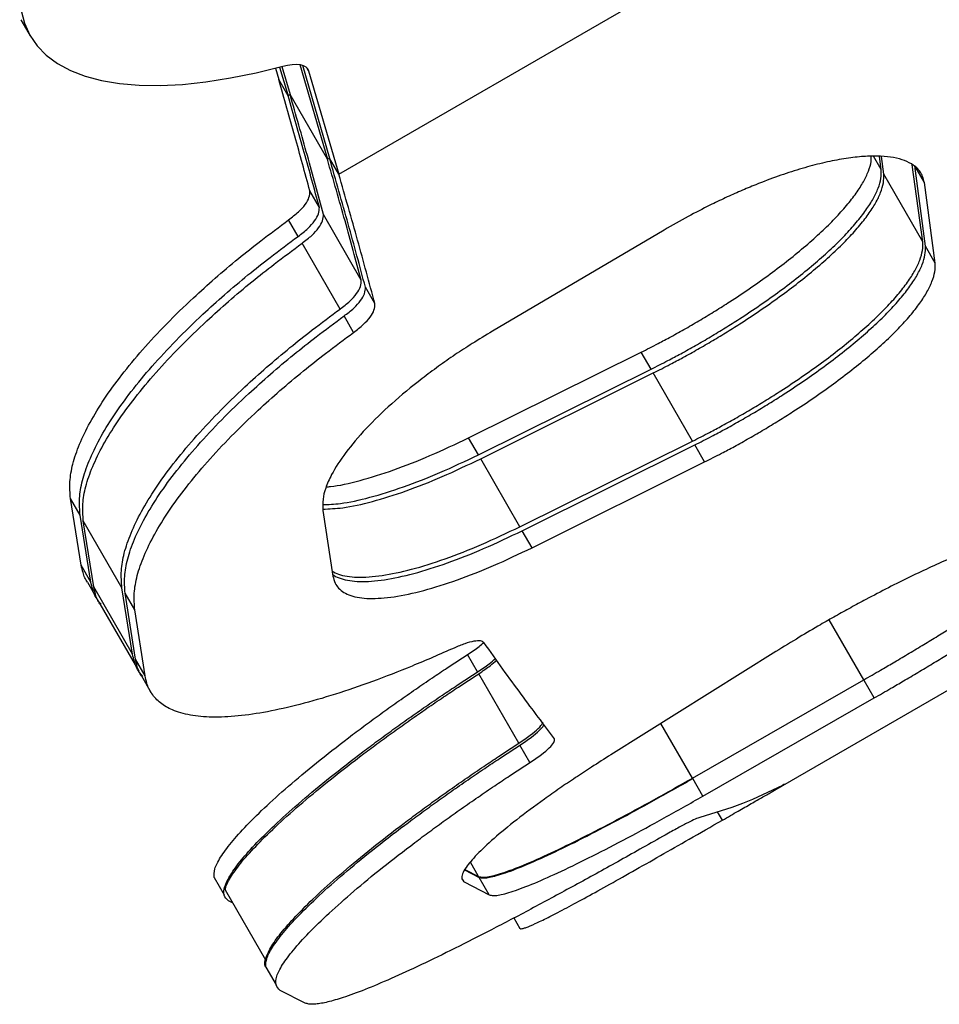
# Model space of a CAD drawing. Extents: x -69 to 515, y -9 to 471.
# Drawn here: x 188 to 193, y 104 to 110 of the extents above; entities that cross this region are included whole.
import ezdxf

# ---------------------------------------------------------------- set-up
doc = ezdxf.new("R2010")
doc.units = 0
doc.header["$LTSCALE"] = 0.125
doc.header["$MEASUREMENT"] = 0
doc.layers.add('CONTOUR', color=7, linetype='CONTINUOUS')

msp = doc.modelspace()

# ---------------------------------------------------------------- linework, layer by layer
at = {"layer": 'CONTOUR'}
for p, q in [((189.63487, 109.23741), (193.68016, 111.57296)), ((187.6849, 110.18503), (187.74218, 110.08582)), ((189.2457, 109.88806), (189.26612, 109.81817)), ((189.27199, 109.8949), (189.32339, 109.71896)), ((189.2855, 109.89848), (189.33585, 109.72616)), ((189.39535, 109.90985), (189.56496, 109.32932)), ((189.41118, 109.90618), (189.57759, 109.33662)), ((189.44972, 109.87109), (189.43878, 109.89004)), ((189.44972, 109.87109), (189.63487, 109.23741)), ((189.32339, 109.71896), (189.26612, 109.81817)), ((189.33585, 109.72616), (189.32339, 109.71896)), ((189.56496, 109.32932), (189.33585, 109.72616)), ((189.56496, 109.32932), (189.57759, 109.33662)), ((189.63487, 109.23741), (189.57759, 109.33662)), ((192.96063, 109.26567), (192.91257, 109.3489)), ((192.96063, 109.26567), (192.94929, 109.34726)), ((192.97635, 109.23844), (192.96177, 109.3467)), ((192.30354, 105.45938), (198.9111, 109.27426)), ((193.21574, 108.82379), (193.1507, 109.29555)), ((193.23153, 108.79644), (193.16577, 109.28924)), ((193.22514, 109.18642), (193.16577, 109.28924)), ((193.21574, 108.82379), (192.97635, 109.23844)), ((193.29142, 108.69272), (193.22514, 109.18642)), ((189.51543, 109.03432), (189.45736, 109.1349)), ((189.77284, 108.58847), (189.54034, 108.99117)), ((189.38494, 108.8566), (189.32677, 108.95735)), ((191.62925, 108.89549), (190.57699, 108.27567)), ((189.64223, 108.41096), (189.40932, 108.81436)), ((193.29142, 108.69272), (193.23153, 108.79644)), ((189.85606, 108.44433), (189.79788, 108.5451)), ((189.72501, 108.26757), (189.66673, 108.36852)), ((190.43078, 107.62178), (191.48904, 108.14669)), ((191.54926, 108.04239), (191.48904, 108.14669)), ((190.49092, 107.51762), (191.54926, 108.04239)), ((190.50492, 107.49337), (191.5628, 108.01894)), ((191.8038, 107.60152), (191.5628, 108.01894)), ((190.49092, 107.51762), (190.43078, 107.62178)), ((190.74558, 107.07654), (191.8038, 107.60152)), ((190.75964, 107.05218), (191.8174, 107.57796)), ((191.87768, 107.47355), (191.8174, 107.57796)), ((190.74558, 107.07654), (190.50492, 107.49337)), ((190.81984, 106.94791), (191.87768, 107.47355)), ((188.05519, 106.84066), (187.98959, 107.24866)), ((188.04869, 107.14629), (187.98959, 107.24866)), ((189.53685, 107.17543), (189.59873, 106.77386)), ((188.11474, 106.73753), (188.04869, 107.14629)), ((188.13189, 106.70783), (188.06819, 107.11252)), ((188.30478, 106.70274), (188.06819, 107.11252)), ((190.81984, 106.94791), (190.75964, 107.05218)), ((188.11474, 106.73753), (188.05519, 106.84066)), ((188.09338, 106.73552), (188.15305, 106.63217)), ((188.37023, 106.29501), (188.13189, 106.70783)), ((188.37023, 106.29501), (188.30478, 106.70274)), ((188.38745, 106.26517), (188.32437, 106.66881)), ((188.38356, 106.56628), (188.32437, 106.66881)), ((188.16956, 106.60358), (188.4084, 106.1899)), ((188.44708, 106.1619), (188.38356, 106.56628)), ((192.85341, 106.13758), (192.64078, 106.50586)), ((192.31477, 106.31131), (191.3032, 105.67857)), ((188.44708, 106.1619), (188.38745, 106.26517)), ((190.48565, 106.18692), (190.42419, 106.29336)), ((188.42491, 106.16129), (188.48466, 106.0578)), ((190.73825, 105.74939), (190.49238, 106.17525)), ((191.80314, 105.53569), (192.85341, 106.13758)), ((192.91748, 106.0266), (192.85519, 106.13449)), ((191.86724, 105.42467), (192.91748, 106.0266)), ((191.80314, 105.53569), (191.60989, 105.87041)), ((190.8065, 105.63119), (190.74502, 105.73768)), ((191.86724, 105.42467), (191.80495, 105.53255)), ((191.98628, 105.27728), (191.95627, 105.32926)), ((190.49197, 104.93145), (190.44138, 105.01908)), ((188.87007, 104.92623), (188.93199, 104.81898)), ((190.40641, 104.97228), (190.49475, 104.92663)), ((190.40816, 104.97544), (190.49197, 104.93145)), ((190.55689, 104.819), (190.49475, 104.92663)), ((190.40255, 104.89895), (190.39266, 104.91608)), ((190.40255, 104.89895), (190.55689, 104.819)), ((188.93721, 104.84933), (189.18478, 104.42053)), ((188.9827, 104.77054), (188.95802, 104.78335)), ((190.7085, 104.67788), (190.7453, 104.61414)), ((189.18778, 104.37595), (189.24971, 104.26867)), ((189.42865, 104.15559), (189.27539, 104.23365))]:
    msp.add_line(p, q, dxfattribs=at)
at = {"layer": 'CONTOUR', "flags": 128}
for points in [[(187.67817, 110.3273), (187.68632, 110.24202), (187.70681, 110.16294), (187.73955, 110.09043), (187.78437, 110.02488), (187.84104, 109.96659), (187.90929, 109.91586), (187.98878, 109.87294), (188.07911, 109.83804), (188.17985, 109.81133), (188.29048, 109.79295), (188.41046, 109.78299), (188.5392, 109.7815), (188.67605, 109.78848), (188.82035, 109.8039), (188.97137, 109.82768), (189.12837, 109.85971), (189.29057, 109.89983)], [(189.29057, 109.89983), (189.32117, 109.9068), (189.3496, 109.91076), (189.37536, 109.91163), (189.39796, 109.9094), (189.41701, 109.90411), (189.43216, 109.89586), (189.44313, 109.88478), (189.44972, 109.87109)]]:
    msp.add_lwpolyline(points, dxfattribs=at)
at = {"layer": 'CONTOUR'}
for points in [[(189.45736, 109.1349), (189.42718, 109.24585), (189.36681, 109.46775), (189.29968, 109.70136), (189.26612, 109.81817)], [(189.51543, 109.03432), (189.48512, 109.14549), (189.42449, 109.36784), (189.35709, 109.60192), (189.32339, 109.71896)], [(189.54034, 108.99117), (189.50822, 109.11027), (189.44398, 109.34847), (189.37189, 109.60026), (189.33585, 109.72616)], [(189.77284, 108.58847), (189.74017, 108.70852), (189.67484, 108.94862), (189.60159, 109.20242), (189.56496, 109.32932)], [(189.79788, 108.5451), (189.76343, 108.67309), (189.69454, 108.92907), (189.61657, 109.20077), (189.57759, 109.33662)], [(189.85606, 108.44433), (189.82147, 108.57257), (189.75228, 108.82906), (189.67401, 109.10129), (189.63487, 109.23741)], [(190.95745, 105.77612), (190.89163, 105.86347), (190.75999, 106.03818), (190.6029, 106.25696), (190.52436, 106.36635)], [(192.35482, 105.4909), (192.27425, 105.45132), (192.11311, 105.37215), (191.93632, 105.3201), (191.84792, 105.29407)]]:
    msp.add_open_spline(points, degree=3, dxfattribs=at)
for points, knots in [([(191.48904, 108.14669), (191.52362, 108.16426), (191.58435, 108.19512), (191.67563, 108.24349), (191.76299, 108.29235), (191.85392, 108.3452), (191.94365, 108.39963), (192.0459, 108.46431), (192.15922, 108.53988), (192.2805, 108.62611), (192.39415, 108.71278), (192.49921, 108.79921), (192.59459, 108.88433), (192.67857, 108.967), (192.75017, 109.04643), (192.80857, 109.12161), (192.85364, 109.19206), (192.88376, 109.25665), (192.89959, 109.30912), (192.89974, 109.3373), (192.89979, 109.34817)], [0, 0, 0, 0, 0.0483923, 0.0849791, 0.1275403, 0.1710551, 0.2137691, 0.2564174, 0.3207533, 0.3847814, 0.4485761, 0.5128427, 0.5773962, 0.6411698, 0.7048844, 0.7692627, 0.8322273, 0.8954654, 0.9596842, 1, 1, 1, 1]), ([(193.22514, 109.18642), (193.22171, 109.19903), (193.21545, 109.22212), (193.2007, 109.25274), (193.17485, 109.28182), (193.13455, 109.30994), (193.07404, 109.33295), (193.00037, 109.3467), (192.91395, 109.35057), (192.81507, 109.3445), (192.70522, 109.32869), (192.58664, 109.30379), (192.46095, 109.26969), (192.32877, 109.22649), (192.2069, 109.18047), (192.09816, 109.13517), (192.00424, 109.09304), (191.89706, 109.04176), (191.77126, 108.97642), (191.67847, 108.92354), (191.62925, 108.89549)], [0, 0, 0, 0, 0.0472648, 0.0865602, 0.1253165, 0.1877614, 0.2507844, 0.3130436, 0.3749013, 0.4371118, 0.5004168, 0.5631683, 0.625251, 0.6873916, 0.7503152, 0.7918877, 0.8334476, 0.8752044, 0.9338051, 1, 1, 1, 1]), ([(191.54926, 108.04239), (191.58384, 108.05996), (191.64457, 108.09081), (191.73586, 108.13917), (191.82322, 108.18802), (191.91415, 108.24087), (192.00388, 108.29531), (192.10612, 108.36), (192.21944, 108.4356), (192.3407, 108.52186), (192.45433, 108.60856), (192.55937, 108.69504), (192.65472, 108.78021), (192.73867, 108.86293), (192.81022, 108.94243), (192.8686, 109.01769), (192.91356, 109.08819), (192.94388, 109.15297), (192.96109, 109.21306), (192.96078, 109.24798), (192.96063, 109.26567)], [0, 0, 0, 0, 0.0471472, 0.0827913, 0.1242545, 0.1666464, 0.2082588, 0.2498088, 0.3124924, 0.3748842, 0.4370591, 0.4997067, 0.5626478, 0.6248433, 0.6869965, 0.7498117, 0.8112607, 0.8729883, 0.9356825, 1, 1, 1, 1]), ([(191.5628, 108.01894), (191.59733, 108.03651), (191.65796, 108.06736), (191.7491, 108.1157), (191.83634, 108.16449), (191.92715, 108.21726), (192.0168, 108.2716), (192.11895, 108.33615), (192.23223, 108.41155), (192.35351, 108.49758), (192.46722, 108.58402), (192.57244, 108.67023), (192.66804, 108.75514), (192.7523, 108.8376), (192.82419, 108.91681), (192.88294, 108.99178), (192.92828, 109.06199), (192.95897, 109.12648), (192.97652, 109.18622), (192.9764, 109.22089), (192.97635, 109.23844)], [0, 0, 0, 0, 0.0471899, 0.0828594, 0.1243594, 0.1667946, 0.208447, 0.2500318, 0.3127691, 0.3752153, 0.4374183, 0.500062, 0.563041, 0.6252364, 0.6873513, 0.7500918, 0.8115134, 0.8731802, 0.9357876, 1, 1, 1, 1]), ([(189.32677, 108.95735), (189.34776, 108.9735), (189.38848, 109.00483), (189.43192, 109.05306), (189.45653, 109.09795), (189.45707, 109.12213), (189.45736, 109.1349)], [0, 0, 0, 0, 0.2502058, 0.4853313, 0.7282843, 1, 1, 1, 1]), ([(189.38494, 108.8566), (189.40593, 108.87276), (189.44666, 108.90412), (189.49007, 108.95239), (189.51463, 108.99732), (189.51515, 109.02153), (189.51543, 109.03432)], [0, 0, 0, 0, 0.2499711, 0.4850209, 0.7280637, 1, 1, 1, 1]), ([(189.40932, 108.81436), (189.43033, 108.83048), (189.47106, 108.86173), (189.5146, 108.90979), (189.53935, 108.95447), (189.54, 108.97849), (189.54034, 108.99117)], [0, 0, 0, 0, 0.250553, 0.4857915, 0.7286124, 1, 1, 1, 1]), ([(187.98959, 107.24866), (187.98703, 107.28244), (187.98209, 107.34777), (188.00073, 107.45984), (188.04225, 107.58172), (188.10647, 107.71469), (188.1929, 107.85679), (188.30077, 108.00599), (188.42849, 108.16052), (188.57552, 108.319), (188.72627, 108.466), (188.87559, 108.60033), (189.01337, 108.71701), (189.16442, 108.83643), (189.26939, 108.91461), (189.32677, 108.95735)], [0, 0, 0, 0, 0.0866053, 0.1674971, 0.2499102, 0.3333591, 0.4165537, 0.4999666, 0.583348, 0.6664197, 0.7499778, 0.8120889, 0.8750009, 0.9316658, 1, 1, 1, 1]), ([(188.04869, 107.14629), (188.0461, 107.18013), (188.04109, 107.24557), (188.05963, 107.35782), (188.10105, 107.47986), (188.16517, 107.613), (188.2515, 107.75525), (188.35928, 107.9046), (188.48692, 108.05927), (188.63388, 108.21788), (188.78457, 108.36498), (188.93384, 108.4994), (189.07159, 108.61615), (189.22261, 108.73563), (189.32757, 108.81384), (189.38494, 108.8566)], [0, 0, 0, 0, 0.0866867, 0.1676474, 0.2501195, 0.3336141, 0.4168384, 0.5002633, 0.5836384, 0.6666851, 0.7502, 0.8122679, 0.8751276, 0.9317379, 1, 1, 1, 1]), ([(188.06819, 107.11252), (188.06579, 107.14608), (188.06113, 107.211), (188.08028, 107.3225), (188.12233, 107.44383), (188.1871, 107.57624), (188.27407, 107.71778), (188.38243, 107.8664), (188.51058, 108.02034), (188.65794, 108.17823), (188.8089, 108.32469), (188.95833, 108.45855), (189.09611, 108.5748), (189.24711, 108.69382), (189.35198, 108.77175), (189.40932, 108.81436)], [0, 0, 0, 0, 0.0865946, 0.1674933, 0.2499051, 0.3333483, 0.4165347, 0.4999659, 0.5833195, 0.6663918, 0.7499774, 0.8120803, 0.8750006, 0.9316487, 1, 1, 1, 1]), ([(191.8038, 107.60152), (191.83834, 107.61907), (191.89898, 107.64989), (191.99014, 107.6982), (192.07739, 107.74698), (192.16821, 107.79975), (192.25784, 107.85411), (192.35998, 107.9187), (192.47323, 107.99419), (192.59446, 108.08033), (192.7081, 108.16692), (192.81321, 108.25331), (192.90869, 108.33843), (192.99282, 108.42113), (193.06454, 108.50059), (193.12312, 108.57584), (193.16828, 108.64635), (193.19878, 108.71115), (193.21613, 108.77123), (193.21587, 108.80612), (193.21574, 108.82379)], [0, 0, 0, 0, 0.0470349, 0.0825817, 0.1239336, 0.1662162, 0.2077212, 0.2491649, 0.311708, 0.3739927, 0.4360769, 0.4986509, 0.5616151, 0.6238548, 0.6860745, 0.7489793, 0.8106142, 0.8725418, 0.9354512, 1, 1, 1, 1]), ([(191.8174, 107.57796), (191.85196, 107.59556), (191.91266, 107.62646), (192.00391, 107.67487), (192.09126, 107.72374), (192.18219, 107.77658), (192.27194, 107.83099), (192.37421, 107.89561), (192.48759, 107.97107), (192.60896, 108.05714), (192.72273, 108.14359), (192.82795, 108.22976), (192.9235, 108.31458), (193.00769, 108.3969), (193.0795, 108.47595), (193.13817, 108.55072), (193.18344, 108.6207), (193.21409, 108.68494), (193.23164, 108.74445), (193.23157, 108.77896), (193.23153, 108.79644)], [0, 0, 0, 0, 0.0471863, 0.0828612, 0.1243617, 0.1667921, 0.2084417, 0.2500271, 0.3127597, 0.3751925, 0.4373972, 0.5000616, 0.5630072, 0.6251919, 0.6873182, 0.7500912, 0.8114872, 0.8731495, 0.9357675, 1, 1, 1, 1]), ([(191.87768, 107.47355), (191.91224, 107.49115), (191.97295, 107.52204), (192.0642, 107.57044), (192.15155, 107.61931), (192.24248, 107.67215), (192.33223, 107.72656), (192.4345, 107.79119), (192.54787, 107.86668), (192.66923, 107.95278), (192.78298, 108.03926), (192.88817, 108.12547), (192.9837, 108.21034), (193.06785, 108.29272), (193.13963, 108.37184), (193.19825, 108.44668), (193.24347, 108.51673), (193.27408, 108.58105), (193.29158, 108.64064), (193.29147, 108.67521), (193.29142, 108.69272)], [0, 0, 0, 0, 0.0471477, 0.082792, 0.1242557, 0.1666482, 0.2082611, 0.2498114, 0.3124957, 0.3748884, 0.4370636, 0.4997108, 0.5626528, 0.6248486, 0.6870011, 0.7498149, 0.811264, 0.872991, 0.935684, 1, 1, 1, 1]), ([(189.64223, 108.41096), (189.66322, 108.42712), (189.70399, 108.45848), (189.74741, 108.5067), (189.772, 108.55155), (189.77255, 108.57571), (189.77284, 108.58847)], [0, 0, 0, 0, 0.249619, 0.4845559, 0.7277334, 1, 1, 1, 1]), ([(189.66673, 108.36852), (189.68775, 108.38463), (189.72851, 108.41589), (189.77207, 108.4639), (189.79685, 108.50849), (189.79752, 108.53245), (189.79788, 108.5451)], [0, 0, 0, 0, 0.2502157, 0.4853444, 0.7282936, 1, 1, 1, 1]), ([(189.72501, 108.26757), (189.74602, 108.2837), (189.7868, 108.31498), (189.83033, 108.36303), (189.85507, 108.40767), (189.85572, 108.43166), (189.85606, 108.44433)], [0, 0, 0, 0, 0.2499834, 0.4850371, 0.7280749, 1, 1, 1, 1]), ([(188.30478, 106.70274), (188.30223, 106.73654), (188.29731, 106.80191), (188.31605, 106.91409), (188.35771, 107.03607), (188.42209, 107.16913), (188.50869, 107.31128), (188.61669, 107.46049), (188.74451, 107.61498), (188.89158, 107.77337), (189.04232, 107.92026), (189.19158, 108.05447), (189.32921, 108.17097), (189.48009, 108.29022), (189.58491, 108.36828), (189.64223, 108.41096)], [0, 0, 0, 0, 0.0869189, 0.1680918, 0.250738, 0.3343632, 0.4176672, 0.501146, 0.5844739, 0.6674468, 0.7508602, 0.8127915, 0.8755036, 0.9319349, 1, 1, 1, 1]), ([(188.32437, 106.66881), (188.32201, 106.70224), (188.31745, 106.76691), (188.33666, 106.87801), (188.37873, 106.99895), (188.44348, 107.131), (188.53043, 107.27222), (188.63877, 107.42059), (188.76695, 107.57435), (188.91438, 107.73213), (189.06546, 107.87855), (189.21504, 108.01243), (189.35302, 108.12875), (189.50424, 108.24786), (189.6093, 108.32587), (189.66673, 108.36852)], [0, 0, 0, 0, 0.086605, 0.167497, 0.2499101, 0.3333588, 0.4165532, 0.4999666, 0.5833472, 0.6664189, 0.7499778, 0.8120886, 0.8750009, 0.9316653, 1, 1, 1, 1]), ([(188.38356, 106.56628), (188.38117, 106.59978), (188.37654, 106.66456), (188.39565, 106.77583), (188.43762, 106.89693), (188.50228, 107.02914), (188.58913, 107.17051), (188.69739, 107.31902), (188.82549, 107.47292), (188.97285, 107.63082), (189.12387, 107.77735), (189.2734, 107.91131), (189.41135, 108.0277), (189.56254, 108.14687), (189.66759, 108.22491), (189.72501, 108.26757)], [0, 0, 0, 0, 0.0866855, 0.1676456, 0.250117, 0.3336109, 0.4168346, 0.50026, 0.5836343, 0.6666813, 0.7501975, 0.8122656, 0.8751261, 0.9317366, 1, 1, 1, 1]), ([(190.57699, 108.27567), (190.5353, 108.25028), (190.45797, 108.20319), (190.34699, 108.13127), (190.24433, 108.05936), (190.11027, 107.95943), (189.9549, 107.83055), (189.79693, 107.67697), (189.67176, 107.52941), (189.59379, 107.40811), (189.55201, 107.314), (189.53406, 107.24), (189.53588, 107.19788), (189.53685, 107.17543)], [0, 0, 0, 0, 0.0688514, 0.1277153, 0.1877789, 0.250141, 0.3749076, 0.4997012, 0.6246353, 0.7495757, 0.8330212, 0.9110149, 1, 1, 1, 1]), ([(189.55774, 107.32115), (189.56648, 107.32164), (189.62489, 107.32488), (189.7635, 107.35791), (189.96797, 107.42077), (190.19365, 107.50898), (190.35117, 107.58391), (190.43078, 107.62178)], [0, 0, 0, 0, 0.0420731, 0.2813142, 0.5210763, 0.7579594, 1, 1, 1, 1]), ([(189.53738, 107.21205), (189.57169, 107.21324), (189.65454, 107.2161), (189.82239, 107.25299), (190.02828, 107.31697), (190.25365, 107.40479), (190.41127, 107.47975), (190.49092, 107.51762)], [0, 0, 0, 0, 0.1501725, 0.362539, 0.5752789, 0.7853843, 1, 1, 1, 1]), ([(189.53698, 107.18439), (189.57634, 107.18588), (189.66402, 107.1892), (189.8377, 107.22772), (190.04337, 107.29239), (190.26823, 107.38052), (190.42544, 107.45548), (190.50492, 107.49337)], [0, 0, 0, 0, 0.169018, 0.3764887, 0.5845419, 0.7899847, 1, 1, 1, 1]), ([(189.59328, 106.80405), (189.60588, 106.79758), (189.64601, 106.77698), (189.74278, 106.76276), (189.89454, 106.77296), (190.07713, 106.81115), (190.28377, 106.87608), (190.50861, 106.96374), (190.66604, 107.03868), (190.74558, 107.07654)], [0, 0, 0, 0, 0.071015, 0.2262105, 0.3814637, 0.5362493, 0.6912114, 0.8439978, 1, 1, 1, 1]), ([(189.60154, 106.78106), (189.60288, 106.77996), (189.61502, 106.76999), (189.6624, 106.75145), (189.75708, 106.73539), (189.90933, 106.74692), (190.09121, 106.78547), (190.29773, 106.85094), (190.52254, 106.93904), (190.68004, 107.01419), (190.75964, 107.05218)], [0, 0, 0, 0, 0.0094512, 0.085595, 0.2378219, 0.3902542, 0.5425361, 0.6951524, 0.8459337, 1, 1, 1, 1]), ([(193.99401, 107.04701), (193.9873, 107.04959), (193.97501, 107.0543), (193.95167, 107.05812), (193.91653, 107.05706), (193.86582, 107.05004), (193.79424, 107.03348), (193.7105, 107.00882), (193.61516, 106.97594), (193.50855, 106.93488), (193.39222, 106.88623), (193.26847, 106.83106), (193.13905, 106.7699), (193.00462, 106.70298), (192.882, 106.63904), (192.7735, 106.58044), (192.68042, 106.52871), (192.57484, 106.46848), (192.45198, 106.39589), (192.36232, 106.34062), (192.31477, 106.31131)], [0, 0, 0, 0, 0.0472662, 0.0865727, 0.1253348, 0.1877841, 0.2507862, 0.3130299, 0.3748829, 0.4370944, 0.500401, 0.5631584, 0.6252413, 0.6873721, 0.7502717, 0.7918567, 0.8334203, 0.8751716, 0.9338012, 1, 1, 1, 1]), ([(192.85341, 106.13758), (192.88754, 106.15726), (192.94746, 106.19182), (193.03705, 106.2441), (193.12219, 106.29459), (193.21033, 106.34751), (193.29677, 106.40014), (193.3946, 106.46061), (193.50211, 106.52838), (193.61582, 106.60197), (193.7209, 106.67214), (193.81648, 106.73837), (193.90155, 106.8), (193.97461, 106.8561), (194.03428, 106.90585), (194.08041, 106.94846), (194.09939, 106.97082), (194.1084, 106.98144)], [0, 0, 0, 0, 0.0582896, 0.1023402, 0.1536044, 0.2060451, 0.2575334, 0.308939, 0.3865414, 0.4638626, 0.5409273, 0.618596, 0.696768, 0.7740392, 0.8512888, 0.9293963, 1, 1, 1, 1]), ([(189.59873, 106.77386), (189.60287, 106.75927), (189.61058, 106.73211), (189.63193, 106.69822), (189.66434, 106.67287), (189.72095, 106.64688), (189.81745, 106.63187), (189.96919, 106.64289), (190.15128, 106.68142), (190.35781, 106.74676), (190.58268, 106.8348), (190.74023, 106.90994), (190.81984, 106.94791)], [0, 0, 0, 0, 0.0686904, 0.1278376, 0.1880661, 0.2505411, 0.3754212, 0.5004301, 0.6252675, 0.7503273, 0.8738368, 1, 1, 1, 1]), ([(192.91748, 106.0266), (192.95166, 106.04632), (193.01169, 106.08093), (193.10143, 106.1333), (193.18671, 106.18385), (193.27498, 106.23682), (193.36153, 106.2895), (193.45948, 106.34999), (193.56708, 106.41775), (193.68086, 106.4913), (193.78598, 106.56139), (193.88154, 106.62749), (193.96658, 106.68895), (194.03951, 106.7448), (194.0994, 106.79447), (194.14566, 106.83743), (194.17819, 106.87351), (194.1959, 106.902), (194.20025, 106.92381), (194.19142, 106.93218), (194.18694, 106.93641)], [0, 0, 0, 0, 0.0471366, 0.0827678, 0.1242229, 0.1666153, 0.2082307, 0.2497749, 0.3124577, 0.3748644, 0.4370427, 0.4996863, 0.5626338, 0.6248345, 0.6869967, 0.7498298, 0.811251, 0.8729652, 0.9356622, 1, 1, 1, 1]), ([(188.09372, 106.73574), (188.08805, 106.74482), (188.0766, 106.76315), (188.06481, 106.79873), (188.05871, 106.82533), (188.05519, 106.84066)], [0, 0, 0, 0, 0.2934457, 0.5927326, 1, 1, 1, 1]), ([(188.17723, 106.6013), (188.16997, 106.60979), (188.15443, 106.62799), (188.13721, 106.6582), (188.12429, 106.69543), (188.11823, 106.72214), (188.11474, 106.73753)], [0, 0, 0, 0, 0.2238876, 0.4791909, 0.6998, 1, 1, 1, 1]), ([(188.1699, 106.6038), (188.16429, 106.61278), (188.15294, 106.63093), (188.14131, 106.6662), (188.13533, 106.69261), (188.13189, 106.70783)], [0, 0, 0, 0, 0.2930702, 0.5925564, 1, 1, 1, 1]), ([(190.52436, 106.36635), (190.51871, 106.37065), (190.50729, 106.37936), (190.46487, 106.37562), (190.4097, 106.36142), (190.36463, 106.3424), (190.34212, 106.3329)], [0, 0, 0, 0, 0.2473001, 0.5002431, 0.750321, 1, 1, 1, 1]), ([(190.42419, 106.29336), (190.44938, 106.31021), (190.4883, 106.33627), (190.51424, 106.35885), (190.5234, 106.36681)], [0, 0, 0, 0, 0.64714346, 1, 1, 1, 1]), ([(190.34212, 106.3329), (190.25541, 106.29502), (190.08408, 106.22017), (189.84011, 106.1257), (189.60941, 106.04656), (189.39356, 105.98426), (189.19371, 105.93935), (189.01382, 105.91326), (188.85508, 105.90596), (188.72011, 105.91838), (188.63118, 105.94419), (188.57476, 105.97243), (188.54067, 105.99548), (188.51145, 106.02221), (188.48734, 106.0521), (188.46895, 106.08344), (188.45638, 106.12029), (188.45048, 106.14669), (188.44708, 106.1619)], [0, 0, 0, 0, 0.08498141, 0.16791142, 0.24971049, 0.333266, 0.41625016, 0.49965251, 0.58314651, 0.6662813, 0.74981537, 0.78553527, 0.82123516, 0.85699416, 0.89346329, 0.92850875, 0.95879178, 1, 1, 1, 1]), ([(188.4326, 106.15905), (188.42534, 106.16753), (188.4098, 106.18567), (188.3926, 106.21582), (188.37973, 106.25299), (188.3737, 106.27965), (188.37023, 106.29501)], [0, 0, 0, 0, 0.2239611, 0.4792617, 0.6998744, 1, 1, 1, 1]), ([(188.42525, 106.1615), (188.41966, 106.17046), (188.40835, 106.18855), (188.3968, 106.2237), (188.39087, 106.25001), (188.38745, 106.26517)], [0, 0, 0, 0, 0.2934377, 0.5927291, 1, 1, 1, 1]), ([(188.87041, 104.92644), (188.86983, 104.94245), (188.86868, 104.97476), (188.9058, 105.04764), (188.97085, 105.13722), (189.06659, 105.24417), (189.19087, 105.36597), (189.3415, 105.5006), (189.51742, 105.64628), (189.67822, 105.77129), (189.81016, 105.86978), (189.90491, 105.93888), (190.00357, 106.00922), (190.10475, 106.07985), (190.20342, 106.1474), (190.30994, 106.21839), (190.38252, 106.26601), (190.42419, 106.29336)], [0, 0, 0, 0, 0.0887293, 0.1790944, 0.2704321, 0.3612289, 0.4526981, 0.5439223, 0.6348884, 0.7263687, 0.7654327, 0.8044784, 0.8435981, 0.8833439, 0.9218112, 0.9551033, 1, 1, 1, 1]), ([(190.48565, 106.18692), (190.51064, 106.20373), (190.55396, 106.23288), (190.5827, 106.25812), (190.59487, 106.26881)], [0, 0, 0, 0, 0.5767165, 1, 1, 1, 1]), ([(190.49238, 106.17525), (190.51736, 106.19203), (190.56114, 106.22144), (190.59028, 106.24691), (190.60279, 106.25785)], [0, 0, 0, 0, 0.5704808, 1, 1, 1, 1]), ([(188.95802, 104.78335), (188.94727, 104.7935), (188.92596, 104.81363), (188.932, 104.86817), (188.96715, 104.94025), (189.03274, 105.03031), (189.12826, 105.13724), (189.25252, 105.25915), (189.4031, 105.39385), (189.57897, 105.53961), (189.73975, 105.66468), (189.87168, 105.76322), (189.96641, 105.83235), (190.06506, 105.90271), (190.16622, 105.97336), (190.26489, 106.04092), (190.3714, 106.11193), (190.44397, 106.15957), (190.48565, 106.18692)], [0, 0, 0, 0, 0.0845, 0.1675253, 0.2501541, 0.3336611, 0.4166583, 0.5002517, 0.5836008, 0.6666925, 0.7502323, 0.7858993, 0.8215459, 0.8572566, 0.8935357, 0.9286449, 0.9590281, 1, 1, 1, 1]), ([(188.94003, 104.85109), (188.94022, 104.85523), (188.94118, 104.87634), (188.9736, 104.93358), (189.03758, 105.02195), (189.13418, 105.12888), (189.25878, 105.25031), (189.40982, 105.38463), (189.58599, 105.52994), (189.7469, 105.65462), (189.87887, 105.75285), (189.97361, 105.82176), (190.07223, 105.89192), (190.17334, 105.96234), (190.27191, 106.0297), (190.37829, 106.10049), (190.45076, 106.14798), (190.49238, 106.17525)], [0, 0, 0, 0, 0.0235705, 0.1204064, 0.2182452, 0.3155306, 0.4135702, 0.5112863, 0.6087641, 0.7067955, 0.748649, 0.7904899, 0.8324166, 0.875007, 0.9162212, 0.9518847, 1, 1, 1, 1]), ([(190.73825, 105.74939), (190.76282, 105.76605), (190.80976, 105.79789), (190.86007, 105.8404), (190.88397, 105.867), (190.88498, 105.87576), (190.88522, 105.87787)], [0, 0, 0, 0, 0.3195723, 0.6106558, 0.9058965, 1, 1, 1, 1]), ([(190.74502, 105.73768), (190.7696, 105.75431), (190.81655, 105.78608), (190.86677, 105.82837), (190.89043, 105.85419), (190.89162, 105.86243), (190.89185, 105.86401)], [0, 0, 0, 0, 0.3281583, 0.62656, 0.9286598, 1, 1, 1, 1]), ([(190.8065, 105.63119), (190.831, 105.64779), (190.87779, 105.67949), (190.92916, 105.72239), (190.95762, 105.75616), (190.95751, 105.76922), (190.95745, 105.77612)], [0, 0, 0, 0, 0.2587935, 0.4942744, 0.7328472, 1, 1, 1, 1]), ([(189.18814, 104.37639), (189.18664, 104.37819), (189.17609, 104.39089), (189.18526, 104.433), (189.21888, 104.50391), (189.28521, 104.59424), (189.3809, 104.70107), (189.50547, 104.82295), (189.65625, 104.95756), (189.83225, 105.10317), (189.99308, 105.2281), (190.12499, 105.32651), (190.21968, 105.39552), (190.31824, 105.46577), (190.41931, 105.53628), (190.51783, 105.6037), (190.62418, 105.67456), (190.69664, 105.72209), (190.73825, 105.74939)], [0, 0, 0, 0, 0.0148375, 0.1044226, 0.1935722, 0.2835968, 0.3730468, 0.4631108, 0.5527904, 0.6421589, 0.7319426, 0.770248, 0.8085265, 0.8468688, 0.8858044, 0.9234695, 0.956051, 1, 1, 1, 1]), ([(189.18811, 104.37616), (189.18765, 104.39197), (189.18672, 104.4239), (189.2242, 104.49617), (189.28961, 104.58515), (189.3857, 104.69151), (189.51031, 104.81274), (189.66126, 104.94682), (189.83747, 105.092), (189.99848, 105.21665), (190.13056, 105.31489), (190.22541, 105.38383), (190.32415, 105.45402), (190.4254, 105.5245), (190.52413, 105.59193), (190.63071, 105.66281), (190.70332, 105.71037), (190.74502, 105.73768)], [0, 0, 0, 0, 0.0887303, 0.1790955, 0.2704324, 0.3612289, 0.4526989, 0.5439221, 0.6348883, 0.7263688, 0.7654327, 0.8044784, 0.8435984, 0.8833441, 0.9218113, 0.9551031, 1, 1, 1, 1]), ([(191.3032, 105.67857), (191.2633, 105.65325), (191.1893, 105.60628), (191.08393, 105.53735), (190.98753, 105.47173), (190.86281, 105.38399), (190.72086, 105.27794), (190.58105, 105.16291), (190.47557, 105.06377), (190.41596, 104.99318), (190.39009, 104.94673), (190.38599, 104.91679), (190.39679, 104.90515), (190.40255, 104.89895)], [0, 0, 0, 0, 0.0688536, 0.1277052, 0.1877697, 0.2501322, 0.3749102, 0.4997127, 0.6246513, 0.7495968, 0.8330452, 0.9110169, 1, 1, 1, 1]), ([(189.27539, 104.23365), (189.26475, 104.2436), (189.24367, 104.26334), (189.25007, 104.31727), (189.28557, 104.38875), (189.35151, 104.47819), (189.4474, 104.58454), (189.572, 104.70587), (189.72289, 104.84003), (189.89905, 104.98529), (190.06003, 105.10999), (190.19211, 105.20828), (190.28694, 105.27724), (190.38566, 105.34745), (190.4869, 105.41796), (190.58563, 105.48541), (190.6922, 105.55631), (190.76481, 105.60387), (190.8065, 105.63119)], [0, 0, 0, 0, 0.08449899, 0.16752337, 0.25015174, 0.33365748, 0.41665423, 0.50024816, 0.58359652, 0.66668868, 0.75022928, 0.78589643, 0.82154345, 0.85725482, 0.89353434, 0.92864389, 0.95902731, 1, 1, 1, 1]), ([(190.49197, 104.93145), (190.49982, 104.92982), (190.51444, 104.92677), (190.54573, 104.92865), (190.58735, 104.93778), (190.65592, 104.95817), (190.76619, 104.99993), (190.93173, 105.07353), (191.12455, 105.16732), (191.33819, 105.278), (191.56683, 105.40168), (191.72383, 105.49071), (191.80314, 105.53569)], [0, 0, 0, 0, 0.0689053, 0.1282759, 0.1886813, 0.251318, 0.3763892, 0.5014935, 0.6262046, 0.75105, 0.8742428, 1, 1, 1, 1]), ([(190.49475, 104.92663), (190.50256, 104.92506), (190.51708, 104.92214), (190.54819, 104.92417), (190.58963, 104.93343), (190.65796, 104.95398), (190.76797, 104.9959), (190.93324, 105.06966), (191.1259, 105.1636), (191.33957, 105.27448), (191.56837, 105.39836), (191.72554, 105.48751), (191.80495, 105.53255)], [0, 0, 0, 0, 0.0686122, 0.1277174, 0.1878914, 0.250319, 0.3751169, 0.5001024, 0.6249598, 0.7500724, 0.8737236, 1, 1, 1, 1]), ([(191.98628, 105.27728), (192.01928, 105.29623), (192.08204, 105.33227), (192.1659, 105.38034), (192.23731, 105.42128), (192.29547, 105.4547), (192.33912, 105.47994), (192.35315, 105.48829), (192.36015, 105.49246)], [0, 0, 0, 0, 0.1754859, 0.3337142, 0.500061, 0.6665922, 0.8336002, 1, 1, 1, 1]), ([(192.36393, 105.49498), (192.36522, 105.4958), (192.36983, 105.49873), (192.36111, 105.49418), (192.35482, 105.4909)], [0, 0, 0, 0, 0.2787983, 1, 1, 1, 1]), ([(190.55689, 104.819), (190.5647, 104.81742), (190.57923, 104.81448), (190.61036, 104.81649), (190.65181, 104.82572), (190.72016, 104.84623), (190.83016, 104.88811), (190.99545, 104.96183), (191.18813, 105.05574), (191.40182, 105.16659), (191.63064, 105.29047), (191.78783, 105.37962), (191.86724, 105.42467)], [0, 0, 0, 0, 0.0686897, 0.1278584, 0.1880904, 0.2505698, 0.3754401, 0.5004488, 0.6252786, 0.7503162, 0.8738574, 1, 1, 1, 1]), ([(191.84792, 105.29407), (191.84005, 105.29133), (191.82483, 105.28603), (191.77698, 105.26288), (191.71258, 105.229), (191.66244, 105.20108), (191.63592, 105.18632)], [0, 0, 0, 0, 0.2516807, 0.4864682, 0.7285032, 1, 1, 1, 1]), ([(190.74567, 104.61438), (190.74569, 104.6141), (190.74584, 104.61191), (190.75183, 104.61141), (190.76413, 104.6132), (190.78938, 104.62121), (190.83557, 104.64055), (190.91403, 104.67848), (191.0147, 104.73063), (191.13556, 104.79572), (191.27571, 104.87311), (191.43284, 104.96128), (191.60221, 105.05733), (191.78699, 105.16287), (191.91777, 105.23795), (191.98628, 105.27728)], [0, 0, 0, 0, 0.0067476, 0.0545215, 0.1017775, 0.1490372, 0.2439276, 0.3383146, 0.4330073, 0.5276315, 0.6219094, 0.7167413, 0.811117, 0.9010358, 1, 1, 1, 1]), ([(191.63592, 105.18632), (191.54409, 105.13454), (191.36177, 105.03174), (191.09629, 104.88527), (190.84099, 104.74717), (190.59829, 104.61914), (190.3708, 104.5029), (190.16222, 104.40072), (189.9742, 104.31363), (189.80989, 104.24361), (189.69756, 104.20157), (189.62362, 104.17779), (189.57765, 104.16491), (189.53674, 104.15562), (189.50125, 104.14994), (189.4722, 104.14777), (189.44883, 104.15003), (189.43601, 104.15356), (189.42865, 104.15559)], [0, 0, 0, 0, 0.0841241, 0.1670204, 0.2497208, 0.3332777, 0.4162191, 0.4996167, 0.5831182, 0.6662249, 0.7498007, 0.7855328, 0.8212218, 0.8569544, 0.8932992, 0.9284859, 0.9589597, 1, 1, 1, 1])]:
    msp.add_open_spline(points, degree=3, knots=knots, dxfattribs=at)

doc.saveas('drawing.dxf')
